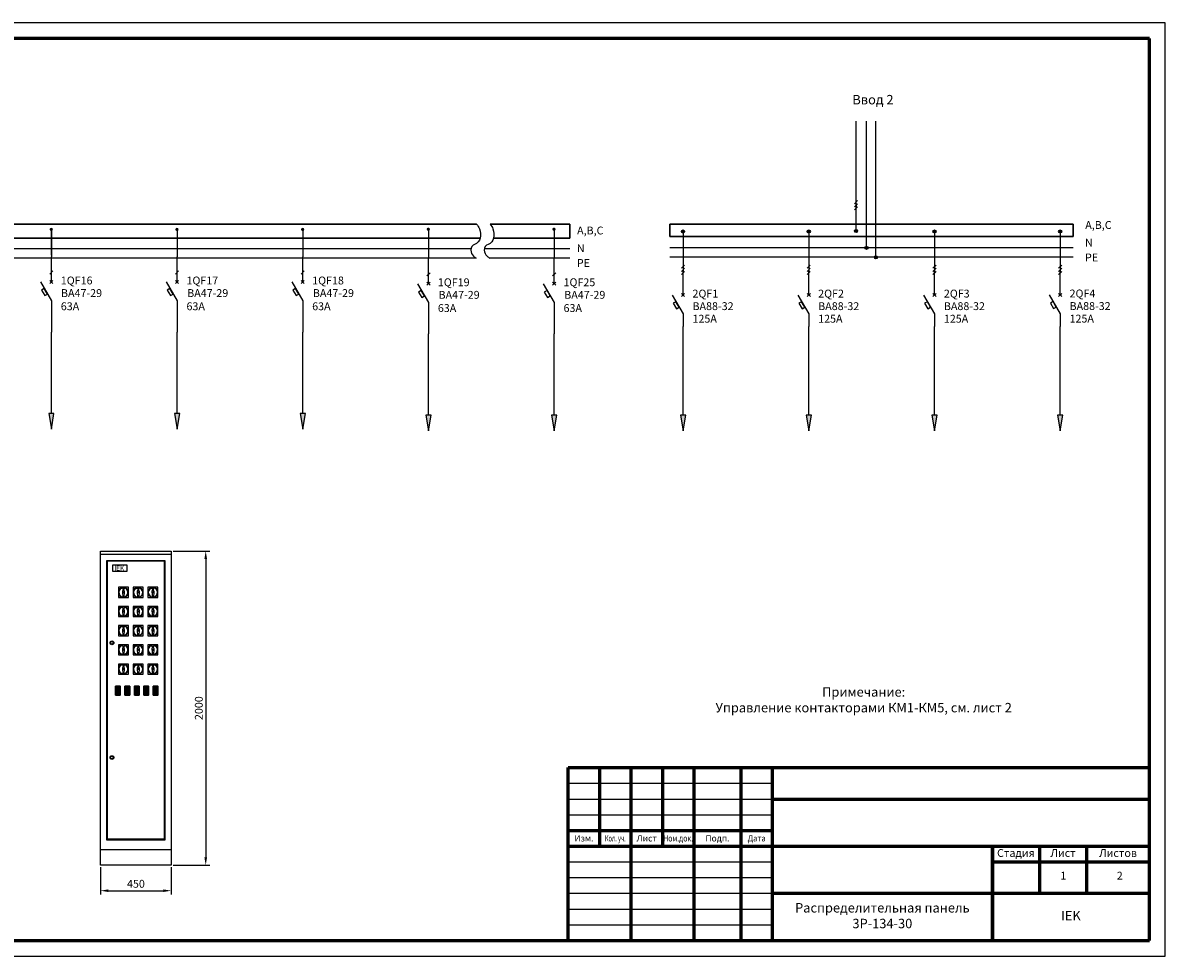
# Model space of a CAD drawing. Units: millimetres. Extents: x 60056 to 61226, y 10257 to 10554.
# Drawn here: x 60420 to 60783, y 10257 to 10554 of the extents above; entities that cross this region are included whole.
import ezdxf
from ezdxf.enums import TextEntityAlignment as Align

# ---------------------------------------------------------------- set-up
doc = ezdxf.new("R2010")
doc.units = ezdxf.units.MM
doc.linetypes.add('HIDDEN', pattern=[0.375, 0.25, -0.125])
doc.layers.add('Штамп', color=7, linetype='Continuous', lineweight=18)
doc.layers.add('Электрические линии', color=7, linetype='Continuous', lineweight=25)
doc.styles.add('GOST 2.304', font='CS_Gost2304.shx', dxfattribs={"oblique": 15, "height": 2.5})
doc.styles.get("Standard").update_dxf_attribs({"font": 'arial.ttf'})
doc.dimstyles.new('ISO-25', dxfattribs={"dimtxt": 2.5, "dimasz": 2.5, "dimexe": 1.25, "dimexo": 0.625, "dimtad": 1, "dimdec": 0, "dimlfac": 20, "dimtxsty": 'GOST 2.304', "dimcen": 2.5, "dimadec": 0, "dimazin": 0, "dimtfac": 1, "dimtdec": 0, "dimtmove": 0, "dimatfit": 3, "dimfxl": 0, "dimarcsym": 0})

# ---------------------------------------------------------------- blocks, each defined once
blk = doc.blocks.new('вык.авт')
for p, q in [((1.4, -4.12), (1.4, -0.12)), ((1.4, -8.12), (1.4, -4.12)), ((-2.11, -8.12), (1.4, -14.12)), ((-0.86, -10.26), (-1.72, -10.76)), ((-1.72, -10.76), (-0.71, -12.49)), ((0.15, -11.98), (-0.86, -10.26)), ((0.9, -8.62), (1.9, -7.62)), ((0.9, -7.62), (1.9, -8.62)), ((0.9, -8.62), (1.9, -7.62)), ((-0.71, -12.49), (0.15, -11.98)), ((1.4, -14.12), (1.4, -18.12))]:
    blk.add_line(p, q)
at = {"oblique": 10}
for tag, p in [('ПРИМЕЧАНИЕ', (4.4, -5.09)), ('ПОЗИЦИЯ', (4.4, -8.91)), ('МАРКА', (13.82, -12.91)), ('НОМ_ЗНАЧЕНИЕ', (4.4, -17.12))]:
    blk.add_attdef(tag, p, '', height=3, dxfattribs=at)
blk = doc.blocks.new('*D13')
at = {"color": 0, "lineweight": -2}
for p, q in [((60467.78, 10386.33), (60479.38, 10386.33)), ((60478.13, 10383.83), (60478.13, 10288.83)), ((60467.78, 10286.33), (60479.38, 10286.33))]:
    blk.add_line(p, q, dxfattribs=at)
at = {"color": 0}
for points in [[(60477.71, 10383.83), (60478.54, 10383.83), (60478.13, 10386.33)], [(60477.71, 10288.83), (60478.54, 10288.83), (60478.13, 10286.33)]]:
    blk.add_solid(points, dxfattribs=at)
at = {"layer": 'Defpoints', "color": 0}
for p in [(60467.16, 10386.33), (60467.16, 10286.33), (60478.13, 10286.33)]:
    blk.add_point(p, dxfattribs=at)
at = {"color": 0, "insert": (60476.25, 10336.33), "char_height": 2.5, "attachment_point": 5, "rotation": 90, "style": 'GOST 2.304'}
blk.add_mtext('2000', dxfattribs=at)
blk = doc.blocks.new('*D14')
at = {"color": 0, "lineweight": -2}
for p, q in [((60444.66, 10285.7), (60444.66, 10276.99)), ((60467.16, 10285.7), (60467.16, 10276.99)), ((60447.16, 10278.24), (60464.66, 10278.24))]:
    blk.add_line(p, q, dxfattribs=at)
at = {"color": 0}
for points in [[(60447.16, 10278.65), (60447.16, 10277.82), (60444.66, 10278.24)], [(60464.66, 10278.65), (60464.66, 10277.82), (60467.16, 10278.24)]]:
    blk.add_solid(points, dxfattribs=at)
at = {"layer": 'Defpoints', "color": 0}
for p in [(60444.66, 10286.33), (60467.16, 10286.33), (60467.16, 10278.24)]:
    blk.add_point(p, dxfattribs=at)
at = {"color": 0, "insert": (60455.91, 10280.11), "char_height": 2.5, "attachment_point": 5, "style": 'GOST 2.304'}
blk.add_mtext('450', dxfattribs=at)
blk = doc.blocks.new('3 фазы')
for p, q in [((2643.65, 2295.35), (2642.65, 2294.36)), ((2643.65, 2294.35), (2642.65, 2293.36)), ((2643.16, 2294.4), (2643.16, 2293.37)), ((2643.65, 2293.35), (2642.65, 2292.36))]:
    blk.add_line(p, q)

msp = doc.modelspace()

# ---------------------------------------------------------------- hatches: boundary and pattern name
h = msp.add_hatch(color=256)
edge = h.paths.add_edge_path()
edge.add_arc((60630.048, 10488.014), 0.5, 0, 360)
h = msp.add_hatch(color=256)
edge = h.paths.add_edge_path()
edge.add_arc((60670.048, 10488.014), 0.5, 0, 360)
h = msp.add_hatch(color=256)
edge = h.paths.add_edge_path()
edge.add_arc((60685.089, 10488.187), 0.5, 0, 360)
h = msp.add_hatch(color=256)
edge = h.paths.add_edge_path()
edge.add_arc((60710.048, 10488.014), 0.5, 0, 360)
h = msp.add_hatch(color=256)
edge = h.paths.add_edge_path()
edge.add_arc((60750.048, 10488.014), 0.5, 0, 360)
h = msp.add_hatch(color=256)
edge = h.paths.add_edge_path()
edge.add_arc((60688.432, 10482.795), 0.5, 0, 360)
h = msp.add_hatch(color=256)
edge = h.paths.add_edge_path()
edge.add_arc((60691.432, 10479.795), 0.5, 0, 360)
for color, points in [(256, [(60429.004, 10425.123), (60429.837, 10430.123), (60428.17, 10430.123)]), (256, [(60469.004, 10425.123), (60469.837, 10430.123), (60468.17, 10430.123)]), (256, [(60509.004, 10425.123), (60509.837, 10430.123), (60508.17, 10430.123)]), (256, [(60549.004, 10424.557), (60549.837, 10429.557), (60548.17, 10429.557)]), (256, [(60589.004, 10424.557), (60589.837, 10429.557), (60588.17, 10429.557)]), (256, [(60630.048, 10424.557), (60630.881, 10429.557), (60629.215, 10429.557)]), (256, [(60670.048, 10424.557), (60670.881, 10429.557), (60669.215, 10429.557)]), (256, [(60710.048, 10424.557), (60710.881, 10429.557), (60709.215, 10429.557)]), (256, [(60750.048, 10424.557), (60750.881, 10429.557), (60749.215, 10429.557)]), (1, [(60449.512, 10341.904), (60450.831, 10341.904), (60450.831, 10343.214), (60449.512, 10343.214)]), (1, [(60449.512, 10343.214), (60449.512, 10341.904), (60450.831, 10341.904), (60450.831, 10343.214)]), (1, [(60452.512, 10341.904), (60453.831, 10341.904), (60453.831, 10343.214), (60452.512, 10343.214)]), (1, [(60453.831, 10341.904), (60453.831, 10343.214), (60452.512, 10343.214), (60452.512, 10341.904)]), (1, [(60455.512, 10341.904), (60456.831, 10341.904), (60456.831, 10343.214), (60455.512, 10343.214)]), (1, [(60456.831, 10341.904), (60456.831, 10343.214), (60455.512, 10343.214), (60455.512, 10341.904)]), (1, [(60458.512, 10341.904), (60459.831, 10341.904), (60459.831, 10343.214), (60458.512, 10343.214)]), (1, [(60459.831, 10341.904), (60459.831, 10343.214), (60458.512, 10343.214), (60458.512, 10341.904)]), (1, [(60461.512, 10341.904), (60462.831, 10341.904), (60462.831, 10343.214), (60461.512, 10343.214)]), (1, [(60462.831, 10341.904), (60462.831, 10343.214), (60461.512, 10343.214), (60461.512, 10341.904)]), (3, [(60449.512, 10340.594), (60450.831, 10340.594), (60450.831, 10341.904), (60449.512, 10341.904)]), (3, [(60452.512, 10340.594), (60453.831, 10340.594), (60453.831, 10341.904), (60452.512, 10341.904)]), (3, [(60455.512, 10340.594), (60456.831, 10340.594), (60456.831, 10341.904), (60455.512, 10341.904)]), (3, [(60458.512, 10340.594), (60459.831, 10340.594), (60459.831, 10341.904), (60458.512, 10341.904)]), (3, [(60461.512, 10340.594), (60462.831, 10340.594), (60462.831, 10341.904), (60461.512, 10341.904)])]:
    msp.add_hatch(color=color).paths.add_polyline_path(points)
at = {"layer": 'Электрические линии', "lineweight": 25, "ltscale": 100}
h = msp.add_hatch(color=256, dxfattribs=at)
edge = h.paths.add_edge_path()
edge.add_arc((60428.963, 10488.667), 0.532, 0, 360)
h = msp.add_hatch(color=256, dxfattribs=at)
edge = h.paths.add_edge_path()
edge.add_arc((60468.963, 10488.667), 0.532, 0, 360)
h = msp.add_hatch(color=256, dxfattribs=at)
edge = h.paths.add_edge_path()
edge.add_arc((60508.963, 10488.667), 0.532, 0, 360)
h = msp.add_hatch(color=256, dxfattribs=at)
edge = h.paths.add_edge_path()
edge.add_arc((60548.963, 10488.725), 0.532, 0, 360)
h = msp.add_hatch(color=256, dxfattribs=at)
edge = h.paths.add_edge_path()
edge.add_arc((60588.963, 10488.725), 0.532, 0, 360)

# ---------------------------------------------------------------- linework, layer by layer
at = {"color": 0, "ltscale": 100}
msp.add_line((60783.472, 10554.408), (60055.51, 10554.408), dxfattribs=at)
at = {"ltscale": 100}
for p, q in [((60783.472, 10257.408), (60783.472, 10554.408)), ((60429.004, 10480.51), (60429.004, 10488.141)), ((60429.004, 10480.51), (60429.004, 10488.141)), ((60428.504, 10474.466), (60429.503, 10475.459)), ((60468.504, 10474.466), (60469.503, 10475.459)), ((60508.504, 10474.466), (60509.503, 10475.459)), ((60548.504, 10473.901), (60549.503, 10474.894)), ((60588.504, 10473.901), (60589.503, 10474.894)), ((60429.004, 10461.963), (60429.004, 10455.963)), ((60469.004, 10461.963), (60469.004, 10455.963)), ((60509.004, 10461.963), (60509.004, 10455.963)), ((60549.004, 10461.397), (60549.004, 10455.397)), ((60589.004, 10461.397), (60589.004, 10455.397)), ((60055.51, 10257.408), (60783.472, 10257.408))]:
    msp.add_line(p, q, dxfattribs=at)
at = {"lineweight": 60, "ltscale": 100}
for p, q in [((60778.472, 10262.408), (60778.472, 10549.408)), ((60075.51, 10262.408), (60778.472, 10262.408))]:
    msp.add_line(p, q, dxfattribs=at)
at = {"lineweight": 30}
msp.add_line((60568.621, 10490.391), (60594.004, 10490.391), dxfattribs=at)
for p, q in [((60429.004, 10430.123), (60429.004, 10455.963)), ((60469.004, 10430.123), (60469.004, 10455.963)), ((60509.004, 10430.123), (60509.004, 10455.963)), ((60630.048, 10429.557), (60630.048, 10457.798)), ((60670.048, 10429.557), (60670.048, 10457.798)), ((60710.048, 10429.557), (60710.048, 10457.798)), ((60750.048, 10429.557), (60750.048, 10457.798)), ((60549.004, 10429.557), (60549.004, 10455.397)), ((60589.004, 10429.557), (60589.004, 10455.397)), ((60429.837, 10430.123), (60428.17, 10430.123)), ((60428.17, 10430.123), (60429.004, 10425.123)), ((60429.004, 10425.123), (60429.837, 10430.123)), ((60469.837, 10430.123), (60468.17, 10430.123)), ((60468.17, 10430.123), (60469.004, 10425.123)), ((60469.004, 10425.123), (60469.837, 10430.123)), ((60509.837, 10430.123), (60508.17, 10430.123)), ((60508.17, 10430.123), (60509.004, 10425.123)), ((60509.004, 10425.123), (60509.837, 10430.123)), ((60549.837, 10429.557), (60548.17, 10429.557)), ((60548.17, 10429.557), (60549.004, 10424.557)), ((60549.004, 10424.557), (60549.837, 10429.557)), ((60589.837, 10429.557), (60588.17, 10429.557)), ((60588.17, 10429.557), (60589.004, 10424.557)), ((60589.004, 10424.557), (60589.837, 10429.557)), ((60630.881, 10429.557), (60629.215, 10429.557)), ((60629.215, 10429.557), (60630.048, 10424.557)), ((60630.048, 10424.557), (60630.881, 10429.557)), ((60670.881, 10429.557), (60669.215, 10429.557)), ((60669.215, 10429.557), (60670.048, 10424.557)), ((60670.048, 10424.557), (60670.881, 10429.557)), ((60710.881, 10429.557), (60709.215, 10429.557)), ((60709.215, 10429.557), (60710.048, 10424.557)), ((60710.048, 10424.557), (60710.881, 10429.557)), ((60750.881, 10429.557), (60749.215, 10429.557)), ((60749.215, 10429.557), (60750.048, 10424.557)), ((60750.048, 10424.557), (60750.881, 10429.557)), ((60444.658, 10385.328), (60467.158, 10385.328)), ((60451.672, 10374.285), (60451.502, 10374.586)), ((60451.912, 10374.285), (60451.626, 10373.476)), ((60451.626, 10373.476), (60451.755, 10371.582)), ((60451.672, 10374.285), (60452.172, 10374.285)), ((60451.931, 10374.285), (60452.217, 10373.476)), ((60452.217, 10373.476), (60452.089, 10371.582)), ((60452.172, 10374.285), (60452.339, 10374.581)), ((60456.372, 10374.285), (60456.202, 10374.586)), ((60456.612, 10374.285), (60456.326, 10373.476)), ((60456.326, 10373.476), (60456.455, 10371.582)), ((60456.372, 10374.285), (60456.872, 10374.285)), ((60456.631, 10374.285), (60456.917, 10373.476)), ((60456.917, 10373.476), (60456.789, 10371.582)), ((60456.872, 10374.285), (60457.039, 10374.581)), ((60461.072, 10374.285), (60460.902, 10374.586)), ((60461.312, 10374.285), (60461.026, 10373.476)), ((60461.026, 10373.476), (60461.155, 10371.582)), ((60461.072, 10374.285), (60461.572, 10374.285)), ((60461.331, 10374.285), (60461.617, 10373.476)), ((60461.617, 10373.476), (60461.489, 10371.582)), ((60461.572, 10374.285), (60461.739, 10374.581)), ((60451.672, 10368.183), (60451.502, 10368.484)), ((60452.172, 10368.183), (60452.339, 10368.479)), ((60456.372, 10368.183), (60456.202, 10368.484)), ((60456.872, 10368.183), (60457.039, 10368.479)), ((60461.072, 10368.183), (60460.902, 10368.484)), ((60461.572, 10368.183), (60461.739, 10368.479)), ((60451.912, 10368.183), (60451.626, 10367.374)), ((60451.626, 10367.374), (60451.755, 10365.48)), ((60451.672, 10368.183), (60452.172, 10368.183)), ((60451.931, 10368.183), (60452.217, 10367.374)), ((60452.217, 10367.374), (60452.089, 10365.48)), ((60456.612, 10368.183), (60456.326, 10367.374)), ((60456.326, 10367.374), (60456.455, 10365.48)), ((60456.372, 10368.183), (60456.872, 10368.183)), ((60456.631, 10368.183), (60456.917, 10367.374)), ((60456.917, 10367.374), (60456.789, 10365.48)), ((60461.312, 10368.183), (60461.026, 10367.374)), ((60461.026, 10367.374), (60461.155, 10365.48)), ((60461.072, 10368.183), (60461.572, 10368.183)), ((60461.331, 10368.183), (60461.617, 10367.374)), ((60461.617, 10367.374), (60461.489, 10365.48)), ((60451.672, 10362.081), (60451.502, 10362.382)), ((60451.912, 10362.081), (60451.626, 10361.272)), ((60451.626, 10361.272), (60451.755, 10359.378)), ((60451.672, 10362.081), (60452.172, 10362.081)), ((60451.931, 10362.081), (60452.217, 10361.272)), ((60452.217, 10361.272), (60452.089, 10359.378)), ((60452.172, 10362.081), (60452.339, 10362.377)), ((60456.372, 10362.081), (60456.202, 10362.382)), ((60456.612, 10362.081), (60456.326, 10361.272)), ((60456.326, 10361.272), (60456.455, 10359.378)), ((60456.372, 10362.081), (60456.872, 10362.081)), ((60456.631, 10362.081), (60456.917, 10361.272)), ((60456.917, 10361.272), (60456.789, 10359.378)), ((60456.872, 10362.081), (60457.039, 10362.377)), ((60461.072, 10362.081), (60460.902, 10362.382)), ((60461.312, 10362.081), (60461.026, 10361.272)), ((60461.026, 10361.272), (60461.155, 10359.378)), ((60461.072, 10362.081), (60461.572, 10362.081)), ((60461.331, 10362.081), (60461.617, 10361.272)), ((60461.617, 10361.272), (60461.489, 10359.378)), ((60461.572, 10362.081), (60461.739, 10362.377)), ((60451.672, 10355.979), (60451.502, 10356.279)), ((60451.912, 10355.979), (60451.626, 10355.17)), ((60451.626, 10355.17), (60451.755, 10353.276)), ((60451.672, 10355.979), (60452.172, 10355.979)), ((60451.931, 10355.979), (60452.217, 10355.17)), ((60452.217, 10355.17), (60452.089, 10353.276)), ((60452.172, 10355.979), (60452.339, 10356.275)), ((60456.372, 10355.979), (60456.202, 10356.279)), ((60456.612, 10355.979), (60456.326, 10355.17)), ((60456.326, 10355.17), (60456.455, 10353.276)), ((60456.372, 10355.979), (60456.872, 10355.979)), ((60456.631, 10355.979), (60456.917, 10355.17)), ((60456.917, 10355.17), (60456.789, 10353.276)), ((60456.872, 10355.979), (60457.039, 10356.275)), ((60461.072, 10355.979), (60460.902, 10356.279)), ((60461.312, 10355.979), (60461.026, 10355.17)), ((60461.026, 10355.17), (60461.155, 10353.276)), ((60461.072, 10355.979), (60461.572, 10355.979)), ((60461.331, 10355.979), (60461.617, 10355.17)), ((60461.617, 10355.17), (60461.489, 10353.276)), ((60461.572, 10355.979), (60461.739, 10356.275)), ((60451.672, 10349.877), (60451.502, 10350.177)), ((60451.912, 10349.877), (60451.626, 10349.067)), ((60451.626, 10349.067), (60451.755, 10347.174)), ((60451.672, 10349.877), (60452.172, 10349.877)), ((60451.931, 10349.877), (60452.217, 10349.067)), ((60452.217, 10349.067), (60452.089, 10347.174)), ((60452.172, 10349.877), (60452.339, 10350.172)), ((60456.372, 10349.877), (60456.202, 10350.177)), ((60456.612, 10349.877), (60456.326, 10349.067)), ((60456.326, 10349.067), (60456.455, 10347.174)), ((60456.372, 10349.877), (60456.872, 10349.877)), ((60456.631, 10349.877), (60456.917, 10349.067)), ((60456.917, 10349.067), (60456.789, 10347.174)), ((60456.872, 10349.877), (60457.039, 10350.172)), ((60461.072, 10349.877), (60460.902, 10350.177)), ((60461.312, 10349.877), (60461.026, 10349.067)), ((60461.026, 10349.067), (60461.155, 10347.174)), ((60461.072, 10349.877), (60461.572, 10349.877)), ((60461.331, 10349.877), (60461.617, 10349.067)), ((60461.617, 10349.067), (60461.489, 10347.174)), ((60461.572, 10349.877), (60461.739, 10350.172)), ((60449.512, 10341.904), (60450.831, 10341.904)), ((60452.512, 10341.904), (60453.831, 10341.904)), ((60455.512, 10341.904), (60456.831, 10341.904)), ((60458.512, 10341.904), (60459.831, 10341.904)), ((60461.512, 10341.904), (60462.831, 10341.904)), ((60444.658, 10291.328), (60467.158, 10291.328))]:
    msp.add_line(p, q)
at = {"ltscale": 100}
for points in [[(60685.089, 10488.687), (60685.089, 10523.174)], [(60688.432, 10482.795), (60688.432, 10523.174)], [(60691.432, 10479.795), (60691.432, 10523.174)], [(60429.004, 10488.741), (60429.004, 10479.963)], [(60469.004, 10488.741), (60469.004, 10479.963)], [(60509.004, 10488.741), (60509.004, 10479.963)], [(60549.004, 10488.176), (60549.004, 10479.397)], [(60549.004, 10488.176), (60549.004, 10479.397)], [(60589.004, 10488.176), (60589.004, 10479.397)], [(60589.004, 10488.176), (60589.004, 10479.397)], [(60630.048, 10488.014), (60630.048, 10475.798)], [(60670.048, 10488.014), (60670.048, 10475.798)], [(60670.048, 10488.014), (60670.048, 10475.798)], [(60710.048, 10488.014), (60710.048, 10475.798)], [(60710.048, 10488.014), (60710.048, 10475.798)], [(60750.048, 10488.014), (60750.048, 10475.798)], [(60750.048, 10488.014), (60750.048, 10475.798)], [(60562.528, 10482.545), (60304.604, 10482.545)], [(60594.004, 10482.545), (60567.01, 10482.545)], [(60754.248, 10482.795), (60625.848, 10482.795)], [(60564.232, 10479.545), (60306.308, 10479.545)], [(60594.004, 10479.545), (60568.526, 10479.545)], [(60594.004, 10479.545), (60568.526, 10479.545)], [(60754.248, 10479.795), (60625.848, 10479.795)]]:
    msp.add_lwpolyline(points, dxfattribs=at)
for points in [[(60564.327, 10490.391, -0.0851728), (60565.238, 10488.806, -0.1371536), (60565.466, 10485.925, -0.2672222), (60563.717, 10483.914, 0.3367873), (60562.498, 10482.086, 0.1850079), (60563.369, 10480.173, 0.0745198), (60564.232, 10479.545)], [(60568.621, 10490.391, -0.0851728), (60569.532, 10488.806, -0.1371536), (60569.76, 10485.925, -0.2672222), (60568.011, 10483.914, 0.3367873), (60566.791, 10482.086, 0.1850079), (60567.663, 10480.173, 0.0745198), (60568.526, 10479.545)]]:
    msp.add_lwpolyline(points, format="xyb", dxfattribs=at)
at = {"lineweight": 30, "ltscale": 100}
for points in [[(60594.004, 10490.391), (60594.004, 10485.891)], [(60625.848, 10490.391), (60625.848, 10486.391)], [(60754.248, 10490.391), (60625.848, 10490.391)], [(60754.248, 10490.391), (60754.248, 10486.391)], [(60754.248, 10486.391), (60625.848, 10486.391)]]:
    msp.add_lwpolyline(points, dxfattribs=at)
for points in [[(60444.658, 10386.328), (60467.158, 10386.328), (60467.158, 10286.328), (60444.658, 10286.328)], [(60446.658, 10383.328), (60465.158, 10383.328), (60465.158, 10294.328), (60446.658, 10294.328)], [(60446.908, 10383.203), (60464.908, 10383.203), (60464.908, 10294.603), (60446.908, 10294.603)], [(60448.536, 10381.927), (60453.036, 10381.927), (60453.036, 10379.827), (60448.536, 10379.827)], [(60450.312, 10371.582), (60453.512, 10371.582), (60453.512, 10374.782), (60450.312, 10374.782)], [(60455.012, 10371.582), (60458.212, 10371.582), (60458.212, 10374.782), (60455.012, 10374.782)], [(60459.712, 10371.582), (60462.912, 10371.582), (60462.912, 10374.782), (60459.712, 10374.782)], [(60450.312, 10365.48), (60453.512, 10365.48), (60453.512, 10368.68), (60450.312, 10368.68)], [(60455.012, 10365.48), (60458.212, 10365.48), (60458.212, 10368.68), (60455.012, 10368.68)], [(60459.712, 10365.48), (60462.912, 10365.48), (60462.912, 10368.68), (60459.712, 10368.68)], [(60450.312, 10359.378), (60453.512, 10359.378), (60453.512, 10362.578), (60450.312, 10362.578)], [(60455.012, 10359.378), (60458.212, 10359.378), (60458.212, 10362.578), (60455.012, 10362.578)], [(60459.712, 10359.378), (60462.912, 10359.378), (60462.912, 10362.578), (60459.712, 10362.578)], [(60450.312, 10353.276), (60453.512, 10353.276), (60453.512, 10356.476), (60450.312, 10356.476)], [(60455.012, 10353.276), (60458.212, 10353.276), (60458.212, 10356.476), (60455.012, 10356.476)], [(60459.712, 10353.276), (60462.912, 10353.276), (60462.912, 10356.476), (60459.712, 10356.476)], [(60450.312, 10347.174), (60453.512, 10347.174), (60453.512, 10350.374), (60450.312, 10350.374)], [(60455.012, 10347.174), (60458.212, 10347.174), (60458.212, 10350.374), (60455.012, 10350.374)], [(60459.712, 10347.174), (60462.912, 10347.174), (60462.912, 10350.374), (60459.712, 10350.374)], [(60449.421, 10340.504), (60450.921, 10340.504), (60450.921, 10343.304), (60449.421, 10343.304)], [(60449.421, 10340.504), (60450.921, 10340.504), (60450.921, 10343.304), (60449.421, 10343.304)], [(60452.421, 10340.504), (60453.921, 10340.504), (60453.921, 10343.304), (60452.421, 10343.304)], [(60452.421, 10340.504), (60453.921, 10340.504), (60453.921, 10343.304), (60452.421, 10343.304)], [(60455.421, 10340.504), (60456.921, 10340.504), (60456.921, 10343.304), (60455.421, 10343.304)], [(60455.421, 10340.504), (60456.921, 10340.504), (60456.921, 10343.304), (60455.421, 10343.304)], [(60458.421, 10340.504), (60459.921, 10340.504), (60459.921, 10343.304), (60458.421, 10343.304)], [(60458.421, 10340.504), (60459.921, 10340.504), (60459.921, 10343.304), (60458.421, 10343.304)], [(60461.421, 10340.504), (60462.921, 10340.504), (60462.921, 10343.304), (60461.421, 10343.304)], [(60461.421, 10340.504), (60462.921, 10340.504), (60462.921, 10343.304), (60461.421, 10343.304)]]:
    msp.add_lwpolyline(points, close=True)
at = {"lineweight": 30}
for points in [[(60449.421, 10340.504), (60450.921, 10340.504), (60450.921, 10343.304), (60449.421, 10343.304)], [(60449.512, 10340.594), (60450.831, 10340.594), (60450.831, 10343.214), (60449.512, 10343.214)], [(60452.421, 10340.504), (60453.921, 10340.504), (60453.921, 10343.304), (60452.421, 10343.304)], [(60452.512, 10340.594), (60453.831, 10340.594), (60453.831, 10343.214), (60452.512, 10343.214)], [(60455.421, 10340.504), (60456.921, 10340.504), (60456.921, 10343.304), (60455.421, 10343.304)], [(60455.512, 10340.594), (60456.831, 10340.594), (60456.831, 10343.214), (60455.512, 10343.214)], [(60458.421, 10340.504), (60459.921, 10340.504), (60459.921, 10343.304), (60458.421, 10343.304)], [(60458.512, 10340.594), (60459.831, 10340.594), (60459.831, 10343.214), (60458.512, 10343.214)], [(60461.421, 10340.504), (60462.921, 10340.504), (60462.921, 10343.304), (60461.421, 10343.304)], [(60461.512, 10340.594), (60462.831, 10340.594), (60462.831, 10343.214), (60461.512, 10343.214)]]:
    msp.add_lwpolyline(points, close=True, dxfattribs=at)
for centre, radius in [((60630.048, 10488.014), 0.5), ((60670.048, 10488.014), 0.5), ((60685.089, 10488.187), 0.5), ((60710.048, 10488.014), 0.5), ((60750.048, 10488.014), 0.5), ((60688.432, 10482.795), 0.5), ((60691.432, 10479.795), 0.5), ((60451.912, 10373.182), 0.169), ((60456.612, 10373.182), 0.169), ((60461.312, 10373.182), 0.169), ((60451.912, 10367.08), 0.169), ((60456.612, 10367.08), 0.169), ((60461.312, 10367.08), 0.169), ((60448.28, 10357.103), 0.6), ((60451.912, 10360.978), 0.169), ((60456.612, 10360.978), 0.169), ((60461.312, 10360.978), 0.169), ((60448.28, 10357.103), 0.428), ((60451.912, 10354.876), 0.169), ((60456.612, 10354.876), 0.169), ((60461.312, 10354.876), 0.169), ((60451.912, 10348.774), 0.169), ((60456.612, 10348.774), 0.169), ((60461.312, 10348.774), 0.169), ((60448.28, 10320.603), 0.6), ((60448.28, 10320.603), 0.428)]:
    msp.add_circle(centre, radius)
for centre, radius, start, end in [((60451.912, 10373.182), 1.6, 276.35101, 264.33467), ((60451.912, 10373.182), 1.462, 277.32611, 263.42634), ((60456.612, 10373.182), 1.6, 276.35101, 264.33467), ((60456.612, 10373.182), 1.462, 277.32611, 263.42634), ((60461.312, 10373.182), 1.6, 276.35101, 264.33467), ((60461.312, 10373.182), 1.462, 277.32611, 263.42634), ((60451.912, 10367.08), 1.6, 276.35101, 264.33467), ((60451.912, 10367.08), 1.462, 277.32611, 263.42634), ((60456.612, 10367.08), 1.6, 276.35101, 264.33467), ((60456.612, 10367.08), 1.462, 277.32611, 263.42634), ((60461.312, 10367.08), 1.6, 276.35101, 264.33467), ((60461.312, 10367.08), 1.462, 277.32611, 263.42634), ((60451.912, 10360.978), 1.6, 276.35101, 264.33467), ((60451.912, 10360.978), 1.462, 277.32611, 263.42634), ((60456.612, 10360.978), 1.6, 276.35101, 264.33467), ((60456.612, 10360.978), 1.462, 277.32611, 263.42634), ((60461.312, 10360.978), 1.6, 276.35101, 264.33467), ((60461.312, 10360.978), 1.462, 277.32611, 263.42634), ((60451.912, 10354.876), 1.6, 276.35101, 264.33467), ((60451.912, 10354.876), 1.462, 277.32611, 263.42634), ((60456.612, 10354.876), 1.6, 276.35101, 264.33467), ((60456.612, 10354.876), 1.462, 277.32611, 263.42634), ((60461.312, 10354.876), 1.6, 276.35101, 264.33467), ((60461.312, 10354.876), 1.462, 277.32611, 263.42634), ((60451.912, 10348.774), 1.6, 276.35101, 264.33467), ((60456.612, 10348.774), 1.6, 276.35101, 264.33467), ((60461.312, 10348.774), 1.6, 276.35101, 264.33467), ((60451.912, 10348.774), 1.462, 277.32611, 263.42634), ((60456.612, 10348.774), 1.462, 277.32611, 263.42634), ((60461.312, 10348.774), 1.462, 277.32611, 263.42634)]:
    msp.add_arc(centre, radius, start, end)
at = {"layer": 'Штамп', "color": 0, "linetype": 'Continuous', "lineweight": 60, "ltscale": 0.5}
msp.add_line((60778.472, 10549.408), (60075.51, 10549.408), dxfattribs=at)
at = {"layer": 'Штамп', "linetype": 'Continuous', "lineweight": 60, "ltscale": 0.5}
for p, q in [((60593.472, 10317.408), (60778.472, 10317.408)), ((60593.472, 10262.408), (60593.472, 10317.408)), ((60603.472, 10317.408), (60603.472, 10292.408)), ((60613.472, 10317.408), (60613.472, 10262.408)), ((60623.472, 10317.408), (60623.472, 10292.408)), ((60633.472, 10317.408), (60633.472, 10262.408)), ((60648.472, 10317.408), (60648.472, 10262.408)), ((60658.472, 10262.408), (60658.472, 10317.398)), ((60658.472, 10307.408), (60778.472, 10307.408)), ((60593.472, 10297.408), (60658.472, 10297.408)), ((60593.472, 10292.408), (60778.472, 10292.408)), ((60728.472, 10262.408), (60728.472, 10292.408)), ((60728.472, 10292.408), (60728.472, 10262.408)), ((60743.472, 10292.408), (60743.472, 10277.408)), ((60758.472, 10292.408), (60758.472, 10277.408)), ((60728.472, 10287.408), (60778.472, 10287.408)), ((60658.472, 10277.408), (60778.472, 10277.408))]:
    msp.add_line(p, q, dxfattribs=at)
at = {"layer": 'Штамп', "linetype": 'Continuous', "lineweight": 25, "ltscale": 0.5}
for p, q in [((60593.472, 10312.408), (60658.472, 10312.408)), ((60593.472, 10307.408), (60658.472, 10307.408)), ((60593.472, 10302.408), (60658.472, 10302.408)), ((60593.472, 10287.408), (60658.472, 10287.408)), ((60593.472, 10282.408), (60658.472, 10282.408)), ((60593.472, 10277.408), (60658.472, 10277.408)), ((60593.472, 10272.408), (60658.472, 10272.408)), ((60593.472, 10267.408), (60658.472, 10267.408))]:
    msp.add_line(p, q, dxfattribs=at)
at = {"layer": 'Штамп', "ltscale": 0.5}
msp.add_line((60728.472, 10292.408), (60778.472, 10292.408), dxfattribs=at)
at = {"layer": 'Электрические линии', "lineweight": 30, "ltscale": 100}
for p, q in [((60564.327, 10490.391), (60249.065, 10490.391)), ((60594.004, 10490.391), (60568.621, 10490.391)), ((60307.535, 10485.891), (60565.459, 10485.891)), ((60569.753, 10485.891), (60594.004, 10485.891)), ((60569.939, 10485.891), (60594.004, 10485.891))]:
    msp.add_line(p, q, dxfattribs=at)

# ---------------------------------------------------------------- block references
at = {"ltscale": 100}
for p in [(58041.933, 8202.505), (57986.892, 8181.943), (58026.892, 8181.943), (58066.892, 8181.943), (58106.892, 8181.943)]:
    msp.add_blockref('3 фазы', p, dxfattribs=at)
ref = msp.add_blockref('вык.авт', (60427.603, 10480.082), dxfattribs=at)
ref.add_attrib('МАРКА', 'ВА47-29', (60432.063, 10467.169), dxfattribs={"height": 2.5, "style": 'GOST 2.304', "oblique": 15})
ref.add_attrib('ПОЗИЦИЯ', '1QF16', (60432.004, 10471.167), dxfattribs={"height": 2.5, "style": 'GOST 2.304', "oblique": 15})
ref.add_attrib('НОМ_ЗНАЧЕНИЕ', '63А', (60432.004, 10462.963), dxfattribs={"height": 2.5, "style": 'GOST 2.304', "oblique": 15})
ref = msp.add_blockref('вык.авт', (60467.603, 10480.082), dxfattribs=at)
ref.add_attrib('МАРКА', 'ВА47-29', (60472.226, 10467.169), dxfattribs={"height": 2.5, "style": 'GOST 2.304', "oblique": 15})
ref.add_attrib('ПОЗИЦИЯ', '1QF17', (60472.004, 10471.167), dxfattribs={"height": 2.5, "style": 'GOST 2.304', "oblique": 15})
ref.add_attrib('НОМ_ЗНАЧЕНИЕ', '63А', (60472.004, 10462.963), dxfattribs={"height": 2.5, "style": 'GOST 2.304', "oblique": 15})
ref = msp.add_blockref('вык.авт', (60507.603, 10480.082), dxfattribs=at)
ref.add_attrib('МАРКА', 'ВА47-29', (60512.226, 10467.169), dxfattribs={"height": 2.5, "style": 'GOST 2.304', "oblique": 15})
ref.add_attrib('ПОЗИЦИЯ', '1QF18', (60512.004, 10471.167), dxfattribs={"height": 2.5, "style": 'GOST 2.304', "oblique": 15})
ref.add_attrib('НОМ_ЗНАЧЕНИЕ', '63А', (60512.004, 10462.963), dxfattribs={"height": 2.5, "style": 'GOST 2.304', "oblique": 15})
ref = msp.add_blockref('вык.авт', (60547.603, 10479.517), dxfattribs=at)
ref.add_attrib('МАРКА', 'ВА47-29', (60552.226, 10466.603), dxfattribs={"height": 2.5, "style": 'GOST 2.304', "oblique": 15})
ref.add_attrib('ПОЗИЦИЯ', '1QF19', (60552.004, 10470.602), dxfattribs={"height": 2.5, "style": 'GOST 2.304', "oblique": 15})
ref.add_attrib('НОМ_ЗНАЧЕНИЕ', '63А', (60552.004, 10462.397), dxfattribs={"height": 2.5, "style": 'GOST 2.304', "oblique": 15})
ref = msp.add_blockref('вык.авт', (60587.603, 10479.517), dxfattribs=at)
ref.add_attrib('МАРКА', 'ВА47-29', (60592.226, 10466.603), dxfattribs={"height": 2.5, "style": 'GOST 2.304', "oblique": 15})
ref.add_attrib('ПОЗИЦИЯ', '1QF25', (60592.004, 10470.602), dxfattribs={"height": 2.5, "style": 'GOST 2.304', "oblique": 15})
ref.add_attrib('НОМ_ЗНАЧЕНИЕ', '63А', (60592.004, 10462.397), dxfattribs={"height": 2.5, "style": 'GOST 2.304', "oblique": 15})
ref = msp.add_blockref('вык.авт', (60628.648, 10475.917), dxfattribs=at)
ref.add_attrib('МАРКА', 'ВА88-32', (60633.048, 10463.002), dxfattribs={"height": 2.5, "style": 'GOST 2.304', "oblique": 15})
ref.add_attrib('ПОЗИЦИЯ', '2QF1', (60633.048, 10467.002), dxfattribs={"height": 2.5, "style": 'GOST 2.304', "oblique": 15})
ref.add_attrib('НОМ_ЗНАЧЕНИЕ', '125A', (60633.048, 10459.002), dxfattribs={"height": 2.5, "style": 'GOST 2.304', "oblique": 15})
ref = msp.add_blockref('вык.авт', (60668.648, 10475.917), dxfattribs=at)
ref.add_attrib('МАРКА', 'ВА88-32', (60673.048, 10463.002), dxfattribs={"height": 2.5, "style": 'GOST 2.304', "oblique": 15})
ref.add_attrib('ПОЗИЦИЯ', '2QF2', (60673.048, 10467.002), dxfattribs={"height": 2.5, "style": 'GOST 2.304', "oblique": 15})
ref.add_attrib('НОМ_ЗНАЧЕНИЕ', '125A', (60673.048, 10459.002), dxfattribs={"height": 2.5, "style": 'GOST 2.304', "oblique": 15})
ref = msp.add_blockref('вык.авт', (60708.648, 10475.917), dxfattribs=at)
ref.add_attrib('МАРКА', 'ВА88-32', (60713.048, 10463.002), dxfattribs={"height": 2.5, "style": 'GOST 2.304', "oblique": 15})
ref.add_attrib('ПОЗИЦИЯ', '2QF3', (60713.048, 10467.002), dxfattribs={"height": 2.5, "style": 'GOST 2.304', "oblique": 15})
ref.add_attrib('НОМ_ЗНАЧЕНИЕ', '125A', (60713.048, 10459.002), dxfattribs={"height": 2.5, "style": 'GOST 2.304', "oblique": 15})
ref = msp.add_blockref('вык.авт', (60748.65, 10475.949), dxfattribs=at)
ref.add_attrib('МАРКА', 'ВА88-32', (60753.05, 10463.035), dxfattribs={"height": 2.5, "style": 'GOST 2.304', "oblique": 15})
ref.add_attrib('ПОЗИЦИЯ', '2QF4', (60753.05, 10467.035), dxfattribs={"height": 2.5, "style": 'GOST 2.304', "oblique": 15})
ref.add_attrib('НОМ_ЗНАЧЕНИЕ', '125A', (60753.05, 10459.035), dxfattribs={"height": 2.5, "style": 'GOST 2.304', "oblique": 15})

# ---------------------------------------------------------------- texts
at = {"linetype": 'HIDDEN', "ltscale": 100, "char_height": 2.5, "attachment_point": 1, "style": 'GOST 2.304'}
for s, insert, width in [('A,B,C', (60596.321, 10489.577), 16.71694), ('A,B,C', (60758.048, 10491.328), 16.71694), ('N', (60757.968, 10485.706), 0.14243), ('N', (60596.241, 10483.955), 0.14243), ('PE', (60596.241, 10479.248), 0.14243), ('PE', (60757.968, 10481), 0.14243)]:
    msp.add_mtext(s, dxfattribs=dict(at, insert=insert, width=width))
at = {"insert": (60449.028, 10381.621), "char_height": 1.5, "attachment_point": 1, "style": 'GOST 2.304'}
msp.add_mtext_dynamic_manual_height_columns('IEK', width=0.15649, gutter_width=12.5, heights=[0], dxfattribs=at)
at = {"layer": 'Штамп', "color": 0, "ltscale": 0.5, "style": 'GOST 2.304', "oblique": 15}
for s, p in [('Изм.', (60598.472, 10294.908)), ('Лист', (60618.472, 10294.908)), ('Подп.', (60640.972, 10294.908))]:
    msp.add_text(s, height=2, dxfattribs=at).set_placement(p, align=Align.MIDDLE_CENTER)
for s, width, p in [('Кол. уч.', 0.65, (60608.472, 10294.908)), ('Ном.док.', 0.8, (60628.472, 10294.908)), ('Дата', 0.9, (60653.472, 10294.908))]:
    msp.add_text(s, height=2, dxfattribs=dict(at, width=width)).set_placement(p, align=Align.MIDDLE_CENTER)
at = {"layer": 'Штамп', "lineweight": 25, "ltscale": 0.5, "char_height": 3, "width": 50, "attachment_point": 5, "style": 'GOST 2.304'}
for s, insert in [('Ввод 2', (60690.473, 10529.575)), ('IEK', (60753.472, 10269.908))]:
    msp.add_mtext(s, dxfattribs=dict(at, insert=insert))
at = {"layer": 'Штамп', "color": 0, "ltscale": 0.5, "char_height": 3, "attachment_point": 5, "style": 'GOST 2.304'}
for s, insert, width in [('Примечание:\\PУправление контакторами КМ1-КМ5, см. лист 2', (60687.527, 10338.6), 145.12893), ('Распределительная панель\\P3Р-134-30', (60693.472, 10269.908), 70)]:
    msp.add_mtext(s, dxfattribs=dict(at, insert=insert, width=width))
at = {"layer": 'Штамп', "color": 0, "ltscale": 100, "char_height": 2.5, "attachment_point": 5, "style": 'GOST 2.304'}
for s, insert, width in [('Стадия', (60735.972, 10289.908), 15), ('Лист', (60750.972, 10289.908), 15), ('Листов', (60768.472, 10289.908), 20)]:
    msp.add_mtext(s, dxfattribs=dict(at, insert=insert, width=width))
at = {"layer": 'Электрические линии', "color": 0, "ltscale": 0.083333, "char_height": 2.5, "width": 4.6061, "attachment_point": 5, "style": 'GOST 2.304'}
for s, insert in [('1', (60751.057, 10282.7)), ('2', (60769.027, 10282.7))]:
    msp.add_mtext(s, dxfattribs=dict(at, insert=insert))

# ---------------------------------------------------------------- dimensions: what is measured, and where the dimension line sits
dim = msp.add_linear_dim(base=(60478.126, 10286.328), p1=(60467.158, 10386.328), p2=(60467.158, 10286.328), angle=90, dimstyle='ISO-25')
dim.commit()
dim.dimension.update_dxf_attribs({"geometry": '*D13', "text_midpoint": (60478.126, 10336.328), "dimtype": 160})
dim = msp.add_linear_dim(base=(60467.158, 10278.238), p1=(60444.658, 10286.328), p2=(60467.158, 10286.328), dimstyle='ISO-25')
dim.commit()
dim.dimension.update_dxf_attribs({"geometry": '*D14', "text_midpoint": (60455.908, 10280.113)})

doc.saveas('drawing.dxf')
